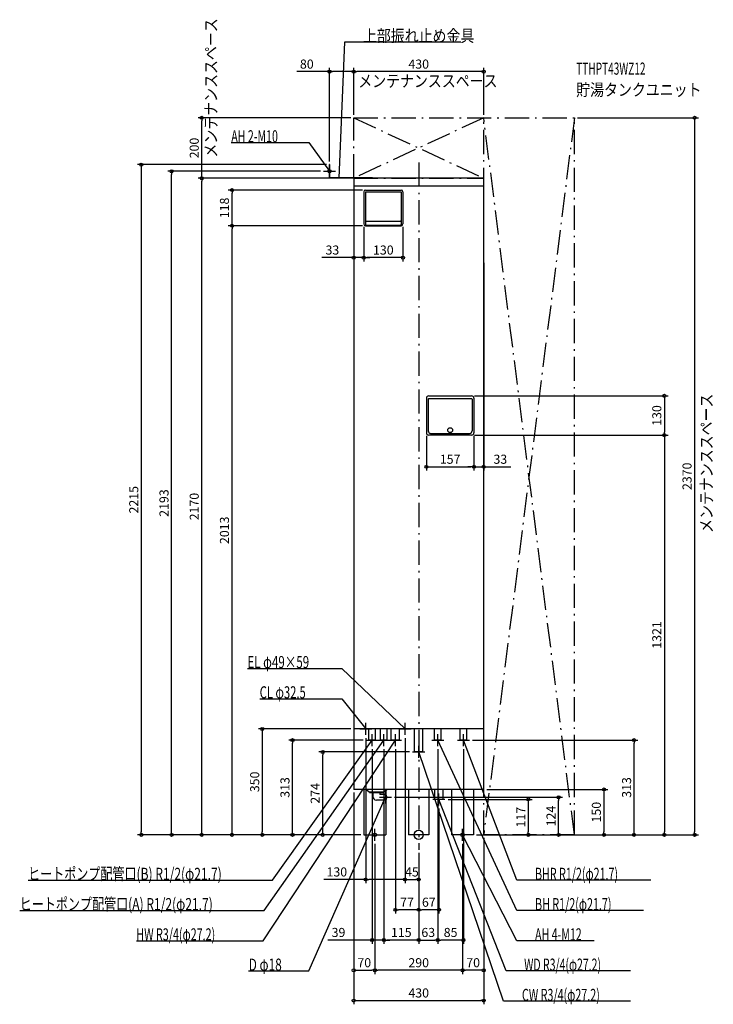
# Model space of a CAD drawing. Extents: x -1320 to 974, y -560 to 2694.
import ezdxf
from ezdxf.enums import TextEntityAlignment as Align

# ---------------------------------------------------------------- set-up
doc = ezdxf.new("R2010")
doc.units = 0
doc.linetypes.add('DASHDOT', pattern=[125, 80, -20, 5, -20])
doc.layers.get('DEFPOINTS').update_dxf_attribs({"linetype": 'CONTINUOUS'})
for name, color, linetype in [('ARRANGE', 1, 'CONTINUOUS'), ('BASIS', 6, 'CONTINUOUS'), ('DETAIL', 5, 'CONTINUOUS'), ('ETC', 61, 'CONTINUOUS'), ('FIX', 11, 'CONTINUOUS'), ('NOTE', 4, 'CONTINUOUS'), ('OUTLINE', 3, 'CONTINUOUS'), ('SERVICESPACE', 2, 'CONTINUOUS'), ('SIZE', 30, 'CONTINUOUS')]:
    doc.layers.add(name, color=color, linetype=linetype)
doc.styles.add('STANDARD1', font='MONOTXT', dxfattribs={"bigfont": 'BIGFONT'})

msp = doc.modelspace()

# ---------------------------------------------------------------- linework, layer by layer
at = {"layer": 'ARRANGE', "linetype": 'CONTINUOUS'}
msp.add_circle((0, 0), 15, dxfattribs=at)
at = {"layer": 'BASIS', "linetype": 'DASHDOT'}
msp.add_line((0, 2222.383736), (0, -50), dxfattribs=at)
at = {"layer": 'DEFPOINTS', "color": 30, "linetype": 'CONTINUOUS'}
for p in [(-295, 2522.4), (-215, 2522.4), (-717.4, 2370), (-215, 2370), (-215, 2370), (-215, 2370), (215, 2370), (515, 2370), (-295, 2215), (-295, 2215), (-817.4, 2193), (-315, 2193), (-717.4, 2170), (-215, 2170), (-215, 2170), (-215, 2170), (-617.4, 2131), (-176, 2131), (-182, 2019), (-182, 2019), (-52, 2019), (-617.4, 2013), (-176, 2013), (-176, 2013), (-182, 1907.835059), (-182, 1907.835059), (215, 1900), (174.5, 1451), (25.5, 1329), (174.5, 1321), (174.5, 1321), (182.5, 1329), (182.5, 1329), (812.6, 1321), (182.5, 1216.431616), (182.5, 1216.431616), (-215, 350), (-175, 330), (-45, 330), (-45, 330), (-417.4, 313), (-174, 313), (-154, 293), (-115, 293), (-115, 293), (-77, 293), (63, 293), (63, 293), (148, 293), (168, 313), (712.6, 313), (-317.4, 274), (-20, 274), (-215, 150), (-215, 150), (215, 150), (-89.68911, 124), (87, 117), (462.6, 124), (67, 97), (-917.4, 0), (-517.4, 0), (-181.5, 0), (-181.5, 0), (-181.5, 0), (-181.5, 0), (-181.5, 0), (-181.5, 0), (-181.5, 0), (181.5, 0), (181.5, 0), (215, 0), (215, 0), (215, 0), (362.6, 0), (515, 0), (515, 0), (515, 0), (612.6, 0), (812.6, 0), (912.6, 0), (-145, -20), (-145, -20), (145, -20), (145, -20), (0, -50), (0, -50), (0, -50), (0, -50), (0, -50), (-175, -147.6), (0, -147.6), (-77, -247.6), (0, -247.6), (-115, -347.6), (-115, -347.6), (63, -347.6), (63, -347.6), (-145, -447.6), (-145, -447.6), (145, -447.6), (215, -547.6)]:
    msp.add_point(p, dxfattribs=at)
at = {"layer": 'DETAIL', "linetype": 'CONTINUOUS'}
for p, q in [((-293.8, 2215), (-295, 2215)), ((-295, 2170), (-295, 2215)), ((-295, 2170), (-295, 2215)), ((-293.8, 2215), (-295, 2215)), ((-293.8, 2171.2), (-293.8, 2215)), ((-293.8, 2171.2), (-293.8, 2215)), ((-153, 2170), (-295, 2170)), ((-153, 2170), (-295, 2170)), ((-153, 2171.2), (-293.8, 2171.2)), ((-153, 2171.2), (-293.8, 2171.2)), ((-215, 2170), (-215, 150)), ((215, 2170), (-215, 2170)), ((-153, 2171.2), (-153, 2170)), ((-153, 2171.2), (-153, 2170)), ((215, 150), (215, 2170)), ((215, 2144), (-215, 2144)), ((-182, 2125), (-182, 2019)), ((-176, 2131), (-58, 2131)), ((-176, 2125), (-176, 2017)), ((-176, 2125), (-58, 2125)), ((-58, 2125), (-58, 2017)), ((-52, 2125), (-52, 2019)), ((-174, 2028), (-60, 2028)), ((-176, 2013), (-58, 2013)), ((-174, 2015), (-60, 2015)), ((25.5, 1443), (25.5, 1329)), ((31.5, 1440), (31.5, 1335)), ((33.5, 1451), (174.5, 1451)), ((33.5, 1442), (174.5, 1442)), ((176.5, 1440), (176.5, 1335)), ((182.5, 1443), (182.5, 1329)), ((174.5, 1321), (33.5, 1321)), ((39.5, 1327), (168.5, 1327)), ((215, 350), (-215, 350)), ((-164.85, 313), (-164.85, 350)), ((-143.15, 313), (-143.15, 350)), ((-125.85, 313), (-125.85, 350)), ((-104.15, 313), (-104.15, 350)), ((-90.6, 313), (-90.6, 350)), ((-63.4, 313), (-63.4, 350)), ((-13.6, 274), (-13.6, 350)), ((13.6, 274), (13.6, 350)), ((52.15, 313), (52.15, 350)), ((73.85, 313), (73.85, 350)), ((137.15, 313), (137.15, 350)), ((158.85, 313), (158.85, 350)), ((-143.15, 313), (-164.85, 313)), ((-104.15, 313), (-125.85, 313)), ((-63.4, 313), (-90.6, 313)), ((73.85, 313), (52.15, 313)), ((158.85, 313), (137.15, 313)), ((13.6, 274), (-13.6, 274)), ((215, 150), (-215, 150)), ((-181.5, 150), (-181.5, 0)), ((-165, 142), (-175, 150)), ((-165, 142), (-115, 142)), ((-163, 142), (-163, 140)), ((-163, 140), (-117, 140)), ((-152, 140), (-152, 127)), ((-128, 140), (-128, 134)), ((-112.287187, 133), (-127, 133)), ((-117, 142), (-117, 140)), ((-115, 142), (-105, 150)), ((-108.919311, 131.850454), (-111.421162, 132.831761)), ((-108.5, 147.2), (-108.5, 131.638328)), ((-33.3, 150), (-33.3, 0)), ((33.3, 150), (33.3, 0)), ((53.4, 117), (53.4, 150)), ((80.6, 117), (80.6, 150)), ((108.5, 150), (108.5, 0)), ((181.5, 150), (181.5, 0)), ((-112.287187, 115), (-140, 115)), ((-108.919311, 116.149546), (-111.421162, 115.168239)), ((-108.5, 116.361672), (-108.5, 0)), ((80.6, 117), (53.4, 117)), ((-181.5, 0), (-108.5, 0)), ((33.3, 0), (-33.3, 0)), ((181.5, 0), (108.5, 0))]:
    msp.add_line(p, q, dxfattribs=at)
for points in [[(-112.287187, 115), (-111.409281, 115.172932), (-110.565112, 115.685084), (-109.787121, 116.516773), (-109.105207, 117.636039), (-108.545574, 118.999868), (-108.129729, 120.555849), (-107.873653, 122.244187), (-107.787187, 124), (-107.873653, 125.755813), (-108.129729, 127.444151), (-108.545574, 129.000132), (-109.105207, 130.363961), (-109.787121, 131.483227), (-110.565112, 132.314916), (-111.409281, 132.827068), (-112.287187, 133)], [(-108.919311, 116.149546), (-108.215551, 116.562629), (-107.561334, 117.225765), (-106.978655, 118.116659), (-106.487104, 119.205356), (-106.103208, 120.455255), (-105.839875, 121.824332), (-105.705957, 123.266557), (-105.705957, 124.733442), (-105.839875, 126.175667), (-106.103208, 127.544744), (-106.487104, 128.794643), (-106.978654, 129.883341), (-107.561333, 130.774234), (-108.215551, 131.437371), (-108.919311, 131.850454)]]:
    msp.add_lwpolyline(points, dxfattribs=at)
msp.add_circle((104, 1337.5), 8, dxfattribs=at)
for centre, radius, start, end in [((-176, 2125), 6, 90, 180), ((-58, 2125), 6, 0, 90), ((-176, 2019), 6, 180, 270), ((-174, 2030), 2, 180, 270), ((-60, 2030), 2, 270, 0), ((-58, 2019), 6, 270, 0), ((-174, 2017), 2, 180, 270), ((-60, 2017), 2, 270, 0), ((33.5, 1443), 8, 90, 180), ((33.5, 1440), 2, 90, 180), ((174.5, 1443), 8, 0, 90), ((174.5, 1440), 2, 0, 90), ((39.5, 1335), 8, 180, 270), ((168.5, 1335), 8, 270, 0), ((33.5, 1329), 8, 180, 270), ((174.5, 1329), 8, 270, 0), ((-127, 134), 1, 180.000072, 270), ((-140, 127), 12, 180, 270)]:
    msp.add_arc(centre, radius, start, end, dxfattribs=at)
at = {"layer": 'FIX', "linetype": 'CONTINUOUS'}
for centre, radius in [((-295, 2193), 5), ((-145, 0), 6), ((145, 0), 6)]:
    msp.add_circle(centre, radius, dxfattribs=at)
at = {"layer": 'NOTE', "linetype": 'CONTINUOUS'}
for p, q in [((-245.139618, 2620), (-263.799988, 2171.199951)), ((139.110382, 2620), (-245.139618, 2620)), ((-619.853882, 2287.838135), (-363.603882, 2287.838135)), ((-363.603882, 2287.838135), (-294.999969, 2193)), ((-295, 2173), (-295, 2213)), ((-315, 2193), (-275, 2193)), ((-294.999969, 2193), (-296.551648, 2194.261861)), ((-294.999969, 2193), (-295.712832, 2194.868643)), ((-263.799988, 2171.199951), (-264.236925, 2173.151639)), ((-263.799988, 2171.199951), (-263.202543, 2173.108631)), ((-566.433594, 550), (-253.683578, 550)), ((-253.683578, 550), (-44.999996, 350)), ((-525.933594, 450), (-253.683578, 450)), ((-253.683578, 450), (-175, 350)), ((-175, 330), (-175, 370)), ((-45, 330), (-45, 370)), ((-195, 350), (-155, 350)), ((-175, 350), (-176.601399, 351.198133)), ((-175, 350), (-175.787785, 351.838313)), ((-154, 293), (-154, 333)), ((-115, 293), (-115, 333)), ((-77, 293), (-77, 333)), ((-65, 350), (-25, 350)), ((-44.999996, 350), (-46.752899, 350.962981)), ((-44.999996, 350), (-46.036564, 351.710417)), ((63, 293), (63, 333)), ((148, 293), (148, 333)), ((-514.583557, -350), (-77, 313)), ((-511.498779, -250), (-115, 313)), ((-483.795044, -150), (-154, 313)), ((-174, 313), (-134, 313)), ((-154, 313), (-155.542411, 311.726828)), ((-154, 313), (-154.699181, 311.126195)), ((-135, 313), (-95, 313)), ((-115, 313), (-116.535573, 311.718588)), ((-115, 313), (-115.689139, 311.122479)), ((-97, 313), (-57, 313)), ((-77, 313), (-78.496176, 311.672801)), ((-77, 313), (-77.632127, 311.102524)), ((0, 254), (0, 294)), ((43, 313), (83, 313)), ((324.10907, -250), (63, 313)), ((63, 313), (64.282391, 311.465244)), ((63, 313), (63.343205, 311.029667)), ((128, 313), (168, 313)), ((324.10907, -150), (148, 313)), ((148, 313), (149.170625, 311.378384)), ((148, 313), (148.202983, 311.010327)), ((-20, 274), (20, 274)), ((280.829803, -550), (0, 274)), ((0, 274), (1.113165, 272.338415)), ((0, 274), (0.133236, 272.004443)), ((-109.689111, 144), (-109.689111, 104)), ((67, 97), (67, 137)), ((-363.669098, -450), (-109.68911, 123.999985)), ((-129.689111, 124), (-89.689111, 124)), ((-109.68911, 123.999985), (-110.94417, 122.4428)), ((-109.68911, 123.999985), (-109.997432, 122.023893)), ((87, 117), (47, 117)), ((288.764954, -450), (67, 117)), ((67, 117), (68.185755, 115.389414)), ((67, 117), (67.221601, 115.012315)), ((-165, 0), (-125, 0)), ((-145, -20), (-145, 20)), ((165, 0), (125, 0)), ((145, -20), (145, 20)), ((324.10907, -350), (145, 0)), ((145, 0), (146.34087, -1.483936)), ((145, 0), (145.419259, -1.955562)), ((-1292.045044, -150), (-483.795044, -150)), ((767.85907, -150), (324.10907, -150)), ((-1319.748779, -250), (-511.498779, -250)), ((743.35907, -250), (324.10907, -250)), ((-933.833557, -350), (-514.583557, -350)), ((580.35907, -350), (324.10907, -350)), ((-562.419067, -450), (-363.669098, -450)), ((700.764954, -450), (288.764954, -450)), ((700.079834, -550), (280.829803, -550))]:
    msp.add_line(p, q, dxfattribs=at)
at = {"layer": 'OUTLINE', "linetype": 'CONTINUOUS'}
for p, q in [((215, 2170), (-215, 2170)), ((-215, 2170), (-215, 150)), ((215, 150), (215, 2170)), ((215, 350), (-215, 350)), ((215, 150), (-215, 150)), ((-181.5, 150), (-181.5, 0)), ((-108.5, 150), (-108.5, 0)), ((-33.3, 150), (-33.3, 0)), ((33.3, 150), (33.3, 0)), ((108.5, 150), (108.5, 0)), ((181.5, 150), (181.5, 0)), ((-181.5, 0), (-108.5, 0)), ((33.3, 0), (-33.3, 0)), ((181.5, 0), (108.5, 0))]:
    msp.add_line(p, q, dxfattribs=at)
at = {"layer": 'SERVICESPACE', "linetype": 'DASHDOT'}
for p, q in [((-215, 2370), (515, 2370)), ((-215, 2170), (-215, 2370)), ((215, 2370), (-215, 2170)), ((-215, 2370), (215, 2170)), ((515, 0), (215, 2370)), ((515, 2370), (215, 0)), ((215, 0), (215, 2370)), ((515, 0), (515, 2370)), ((-215, 2170), (215, 2170)), ((515, 0), (215, 0))]:
    msp.add_line(p, q, dxfattribs=at)
at = {"layer": 'SIZE', "color": 30, "linetype": 'CONTINUOUS'}
for p, q in [((-295, 2522.4), (-402.625977, 2522.4)), ((-295, 2225), (-295, 2534.9)), ((-295, 2522.4), (-285, 2522.4)), ((-225, 2522.4), (-285, 2522.4)), ((-215, 2522.4), (-225, 2522.4)), ((-215, 2380), (-215, 2534.9)), ((-215, 2380), (-215, 2534.9)), ((-215, 2522.4), (-205, 2522.4)), ((205, 2522.4), (-205, 2522.4)), ((215, 2522.4), (205, 2522.4)), ((215, 2380), (215, 2534.9)), ((-225, 2370), (-729.9, 2370)), ((-717.4, 2370), (-717.4, 2360)), ((-717.4, 2180), (-717.4, 2360)), ((525, 2370), (925.1, 2370)), ((912.6, 2370), (912.6, 2360)), ((912.6, 2360), (912.6, 10)), ((-305, 2215), (-929.9, 2215)), ((-917.4, 2215), (-917.4, 2205)), ((-917.4, 2205), (-917.4, 10)), ((-325, 2193), (-829.9, 2193)), ((-817.4, 2193), (-817.4, 2183)), ((-817.4, 10), (-817.4, 2183)), ((-225, 2170), (-729.9, 2170)), ((-225, 2170), (-729.9, 2170)), ((-717.4, 2170), (-717.4, 2180)), ((-717.4, 2170), (-717.4, 2160)), ((-717.4, 10), (-717.4, 2160)), ((-215, 2160), (-215, 1895.335059)), ((-186, 2131), (-629.9, 2131)), ((-617.4, 2131), (-617.4, 2121)), ((-617.4, 2023), (-617.4, 2121)), ((-617.4, 2013), (-617.4, 2023)), ((-186, 2013), (-629.9, 2013)), ((-186, 2013), (-629.9, 2013)), ((-617.4, 2013), (-617.4, 2003)), ((-617.4, 10), (-617.4, 2003)), ((-182, 2009), (-182, 1895.335059)), ((-182, 2009), (-182, 1895.335059)), ((-52, 2009), (-52, 1895.335059)), ((-225, 1907.835059), (-320.454826, 1907.835059)), ((-215, 1907.835059), (-225, 1907.835059)), ((-182, 1907.835059), (-215, 1907.835059)), ((-182, 1907.835059), (-172, 1907.835059)), ((-182, 1907.835059), (-172, 1907.835059)), ((-172, 1907.835059), (-162, 1907.835059)), ((-62, 1907.835059), (-172, 1907.835059)), ((-52, 1907.835059), (-62, 1907.835059)), ((215, 1890), (215, 1203.931616)), ((184.5, 1451), (825.1, 1451)), ((812.6, 1451), (812.6, 1441)), ((812.6, 1441), (812.6, 1331)), ((25.5, 1319), (25.5, 1203.931616)), ((182.5, 1319), (182.5, 1203.931616)), ((182.5, 1319), (182.5, 1203.931616)), ((184.5, 1321), (825.1, 1321)), ((184.5, 1321), (825.1, 1321)), ((812.6, 1321), (812.6, 1331)), ((812.6, 1321), (812.6, 1311)), ((812.6, 1311), (812.6, 10)), ((25.5, 1216.431616), (35.5, 1216.431616)), ((35.5, 1216.431616), (172.5, 1216.431616)), ((172.5, 1216.431616), (162.5, 1216.431616)), ((182.5, 1216.431616), (172.5, 1216.431616)), ((182.5, 1216.431616), (172.5, 1216.431616)), ((182.5, 1216.431616), (215, 1216.431616)), ((215, 1216.431616), (225, 1216.431616)), ((225, 1216.431616), (305, 1216.431616)), ((-225, 350), (-529.9, 350)), ((-517.4, 350), (-517.4, 340)), ((-517.4, 340), (-517.4, 10)), ((-184, 313), (-429.9, 313)), ((-417.4, 313), (-417.4, 303)), ((-417.4, 10), (-417.4, 303)), ((-175, 320), (-175, -160.1)), ((-45, 320), (-45, -160.1)), ((-45, 320), (-45, -160.1)), ((178, 313), (725.1, 313)), ((712.6, 313), (712.6, 303)), ((712.6, 10), (712.6, 303)), ((-30, 274), (-329.9, 274)), ((-317.4, 274), (-317.4, 264)), ((-317.4, 10), (-317.4, 264)), ((-154, 283), (-154, -360.1)), ((-115, 283), (-115, -360.1)), ((-115, 283), (-115, -360.1)), ((-77, 283), (-77, -260.1)), ((63, 283), (63, -360.1)), ((63, 283), (63, -360.1)), ((148, 283), (148, -360.1)), ((-215, 140), (-215, -560.1)), ((-215, 140), (-215, -460.1)), ((225, 150), (625.1, 150)), ((612.6, 150), (612.6, 140)), ((612.6, 140), (612.6, 10)), ((-79.68911, 124), (475.1, 124)), ((97, 117), (375.1, 117)), ((362.6, 117), (362.6, 107)), ((362.6, 107), (362.6, 10)), ((462.6, 124), (462.6, 114)), ((462.6, 10), (462.6, 114)), ((67, 87), (67, -260.1)), ((-191.5, 0), (-929.9, 0)), ((-917.4, 0), (-917.4, 10)), ((-191.5, 0), (-829.9, 0)), ((-817.4, 0), (-817.4, 10)), ((-191.5, 0), (-729.9, 0)), ((-717.4, 0), (-717.4, 10)), ((-191.5, 0), (-629.9, 0)), ((-617.4, 0), (-617.4, 10)), ((-191.5, 0), (-529.9, 0)), ((-517.4, 0), (-517.4, 10)), ((-191.5, 0), (-429.9, 0)), ((-417.4, 0), (-417.4, 10)), ((-191.5, 0), (-329.9, 0)), ((-317.4, 0), (-317.4, 10)), ((191.5, 0), (725.1, 0)), ((191.5, 0), (625.1, 0)), ((225, 0), (375.1, 0)), ((362.6, 0), (362.6, 10)), ((505, 0), (450.1, 0)), ((462.6, 0), (462.6, 10)), ((525, 0), (925.1, 0)), ((525, 0), (825.1, 0)), ((612.6, 0), (612.6, 10)), ((712.6, 0), (712.6, 10)), ((812.6, 0), (812.6, 10)), ((912.6, 0), (912.6, 10)), ((-145, -30), (-145, -460.1)), ((-145, -30), (-145, -460.1)), ((145, -30), (145, -460.1)), ((145, -30), (145, -460.1)), ((215, -10), (215, -560.1)), ((215, -10), (215, -460.1)), ((0, -60), (0, -260.1)), ((0, -60), (0, -360.1)), ((0, -60), (0, -160.1)), ((0, -60), (0, -260.1)), ((0, -60), (0, -360.1)), ((-175, -147.6), (-313.231628, -147.6)), ((-175, -147.6), (-165, -147.6)), ((-55, -147.6), (-165, -147.6)), ((-45, -147.6), (-55, -147.6)), ((-45, -147.6), (-35, -147.6)), ((-35, -147.6), (-10, -147.6)), ((0, -147.6), (-10, -147.6)), ((-77, -247.6), (-67, -247.6)), ((-10, -247.6), (-67, -247.6)), ((0, -247.6), (-10, -247.6)), ((0, -247.6), (10, -247.6)), ((57, -247.6), (10, -247.6)), ((67, -247.6), (57, -247.6)), ((-164, -347.6), (-300.217346, -347.6)), ((-154, -347.6), (-164, -347.6)), ((-115, -347.6), (-154, -347.6)), ((-115, -347.6), (-105, -347.6)), ((-115, -347.6), (-105, -347.6)), ((-10, -347.6), (-105, -347.6)), ((-105, -347.6), (-95, -347.6)), ((0, -347.6), (-10, -347.6)), ((0, -347.6), (10, -347.6)), ((10, -347.6), (53, -347.6)), ((63, -347.6), (53, -347.6)), ((63, -347.6), (73, -347.6)), ((138, -347.6), (73, -347.6)), ((148, -347.6), (138, -347.6)), ((-215, -447.6), (-205, -447.6)), ((-205, -447.6), (-155, -447.6)), ((-145, -447.6), (-155, -447.6)), ((-145, -447.6), (-135, -447.6)), ((135, -447.6), (-135, -447.6)), ((145, -447.6), (135, -447.6)), ((145, -447.6), (155, -447.6)), ((205, -447.6), (155, -447.6)), ((215, -447.6), (205, -447.6)), ((-215, -547.6), (-205, -547.6)), ((-205, -547.6), (205, -547.6)), ((215, -547.6), (205, -547.6))]:
    msp.add_line(p, q, dxfattribs=at)
for centre in [(-295, 2522.4), (-215, 2522.4), (-215, 2522.4), (215, 2522.4), (-717.4, 2370), (912.6, 2370), (-917.4, 2215), (-817.4, 2193), (-717.4, 2170), (-717.4, 2170), (-617.4, 2131), (-617.4, 2013), (-617.4, 2013), (-215, 1907.835059), (-182, 1907.835059), (-182, 1907.835059), (-52, 1907.835059), (812.6, 1451), (812.6, 1321), (812.6, 1321), (25.5, 1216.431616), (182.5, 1216.431616), (182.5, 1216.431616), (215, 1216.431616), (-517.4, 350), (-417.4, 313), (712.6, 313), (-317.4, 274), (612.6, 150), (362.6, 117), (462.6, 124), (-917.4, 0), (-817.4, 0), (-717.4, 0), (-617.4, 0), (-517.4, 0), (-417.4, 0), (-317.4, 0), (362.6, 0), (462.6, 0), (612.6, 0), (712.6, 0), (812.6, 0), (912.6, 0), (-175, -147.6), (-45, -147.6), (-45, -147.6), (0, -147.6), (-77, -247.6), (0, -247.6), (0, -247.6), (67, -247.6), (-154, -347.6), (-115, -347.6), (-115, -347.6), (0, -347.6), (0, -347.6), (63, -347.6), (63, -347.6), (148, -347.6), (-215, -447.6), (-145, -447.6), (-145, -447.6), (145, -447.6), (145, -447.6), (215, -447.6), (-215, -547.6), (215, -547.6)]:
    msp.add_circle(centre, 5, dxfattribs=at)

# ---------------------------------------------------------------- texts
at = {"layer": 'ETC', "linetype": 'CONTINUOUS', "style": 'STANDARD1'}
for s, width, p in [('TTHPT43WZ12', 0.6125, (520.99884, 2512.442627)), ('貯湯タンクユニット', 0.84375, (520.99884, 2442.442627))]:
    msp.add_text(s, height=40, rotation=0.000003, dxfattribs=dict(at, width=width)).set_placement(p)
at = {"layer": 'NOTE', "linetype": 'CONTINUOUS', "style": 'STANDARD1'}
for s, rotation, width, p in [('メンテナンススペース', 90.000005, 0.84375, (-667.199463, 2238.352539)), ('上部振れ止め金具', 359.999996, 0.84375, (-184.389618, 2621)), ('メンテナンススペース', 0.000003, 0.84375, (-199.831909, 2471.561523)), ('AH 2-M10', 359.999996, 0.644737, (-619.853882, 2288.838135)), ('メンテナンススペース', 90.000005, 0.84375, (971.863098, 997.799255)), ('EL φ49×59', 0.000003, 0.701389, (-566.433594, 551)), ('CL φ32.5', 0.000003, 0.679487, (-525.933594, 451)), ('ヒートポンプ配管口(B) R1/2(φ21.7)', 0.000003, 0.730469, (-1292.045044, -149.000031)), ('BHR R1/2(φ21.7)', 359.999989, 0.647804, (384.85907, -149)), ('ヒートポンプ配管口(A) R1/2(φ21.7)', 0.000003, 0.730469, (-1319.748779, -249.000031)), ('BH R1/2(φ21.7)', 359.999989, 0.650362, (384.85907, -249)), ('HW R3/4(φ27.2)', 0.000003, 0.650362, (-933.833557, -349.000031)), ('AH 4-M12', 0.000003, 0.644737, (384.85907, -349)), ('D φ18', 359.999975, 0.721354, (-562.419128, -448.999939)), ('WD R3/4(φ27.2)', 359.999996, 0.637681, (348.764954, -449)), ('CW R3/4(φ27.2)', 0.000003, 0.650362, (341.579803, -549))]:
    msp.add_text(s, height=40, rotation=rotation, dxfattribs=dict(at, width=width)).set_placement(p)
at = {"layer": 'SIZE', "color": 30, "linetype": 'CONTINUOUS'}
for s, p in [('80', (-370.125977, 2532.4)), ('430', (0, 2532.4)), ('33', (-285.454826, 1917.835059)), ('130', (-117, 1917.835059)), ('157', (104, 1226.431616)), ('33', (270, 1226.431616)), ('130', (-270.731628, -137.6)), ('45', (-22.5, -137.6)), ('77', (-38.5, -237.6)), ('67', (33.5, -237.6)), ('39', (-265.217346, -337.6)), ('115', (-57.5, -337.6)), ('63', (31.5, -337.6)), ('85', (105.5, -337.6)), ('70', (-180, -437.6)), ('290', (0, -437.6)), ('70', (180, -437.6)), ('430', (0, -537.6))]:
    msp.add_text(s, height=30, dxfattribs=at).set_placement(p, align=Align.CENTER)
for s, p in [('200', (-727.4, 2270)), ('118', (-627.4, 2072)), ('130', (802.6, 1386)), ('2370', (902.6, 1185)), ('2215', (-927.4, 1107.5)), ('2193', (-827.4, 1096.5)), ('2170', (-727.4, 1085)), ('2013', (-627.4, 1006.5)), ('1321', (802.6, 660.5)), ('350', (-527.4, 175)), ('313', (-427.4, 156.5)), ('274', (-327.4, 137)), ('313', (702.6, 156.5)), ('150', (602.6, 75)), ('117', (352.6, 58.5)), ('124', (452.6, 62))]:
    msp.add_text(s, height=30, rotation=90, dxfattribs=at).set_placement(p, align=Align.CENTER)

doc.saveas('drawing.dxf')
